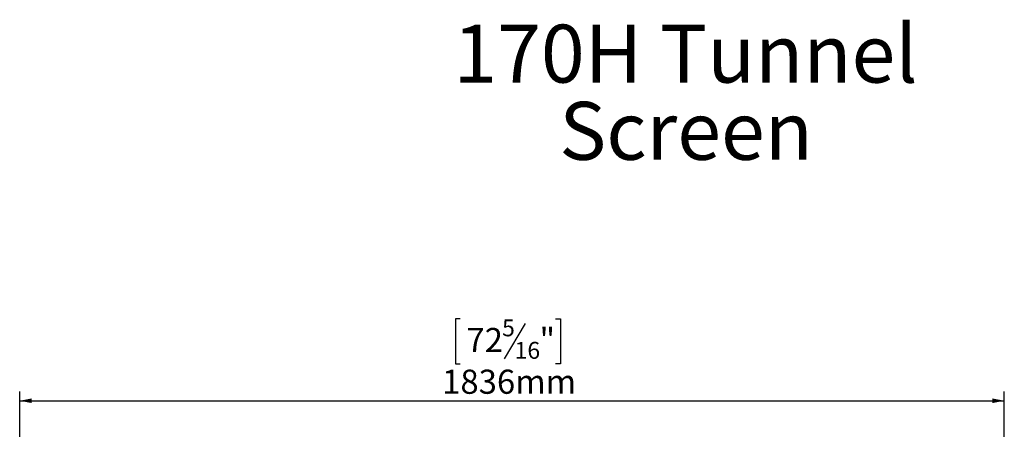
# Model space of a CAD drawing. Units: millimetres. Extents: x 98 to 5263, y 64 to 4130.
# Drawn here: x 599 to 2759, y 3232 to 4130 of the extents above; entities that cross this region are included whole.
import ezdxf

# ---------------------------------------------------------------- set-up
doc = ezdxf.new("R2010")
doc.units = ezdxf.units.MM
doc.header["$LTSCALE"] = 20
doc.layers.add('FORMAT', color=7, linetype='Continuous')
doc.styles.add('SLDTEXTSTYLE0', font='TXT', dxfattribs={"width": 0.7})
doc.styles.add('SLDTEXTSTYLE1', font='TXT', dxfattribs={"width": 0.75})
doc.dimstyles.new('SLDDIMSTYLE0', dxfattribs={"dimtxt": 52.916667, "dimasz": 26, "dimexe": 0, "dimexo": 0.0625, "dimgap": 13.229167, "dimtad": 1, "dimdec": 0, "dimlfac": 0.85, "dimrnd": 1e-09, "dimzin": 12, "dimdsep": 46, "dimtxsty": 'SLDTEXTSTYLE1', "dimsah": 1, "dimcen": 0.09, "dimadec": 0, "dimazin": 3, "dimtfac": 1, "dimtdec": 0, "dimtofl": 0, "dimtmove": 0, "dimatfit": 3, "dimfxl": 0, "dimfrac": 2, "dimtolj": 1, "dimtzin": 12, "dimarcsym": 0})

# ---------------------------------------------------------------- blocks, each defined once
blk = doc.blocks.new('SW_NOTE_0')
at = {"layer": 'FORMAT', "color": 0, "char_height": 127, "attachment_point": 2, "style": 'SLDTEXTSTYLE0'}
for s, insert in [('170H Tunnel', (456.4, 163.7)), ('Screen', (457.7, -5.6))]:
    blk.add_mtext(s, dxfattribs=dict(at, insert=insert))
blk = doc.blocks.new('_D')
at = {"layer": 'FORMAT'}
for p, q in [((1565.2, 3474.5), (1554.4, 3474.5)), ((1554.4, 3474.5), (1554.4, 3375.7)), ((1707.2, 3463.6), (1661.1, 3386.7)), ((1774.2, 3474.5), (1784.9, 3474.5)), ((1784.9, 3474.5), (1784.9, 3375.7)), ((1554.4, 3375.7), (1565.2, 3375.7)), ((1784.9, 3375.7), (1774.2, 3375.7)), ((598.6, 2958.2), (598.6, 3314.5)), ((2758.6, 2958.2), (2758.6, 3314.5)), ((598.6, 3294.5), (2758.6, 3294.5))]:
    blk.add_line(p, q, dxfattribs=at)
for points in [[(598.6, 3294.5), (624.6, 3289.5), (624.6, 3299.5)], [(2758.6, 3294.5), (2732.6, 3299.5), (2732.6, 3289.5)]]:
    blk.add_solid(points, dxfattribs=at)
at = {"layer": 'FORMAT', "attachment_point": 1, "style": 'SLDTEXTSTYLE1'}
for s, insert, char_height in [('5', (1656.8, 3472.9), 37), ('"', (1738.9, 3454.2), 52.9), ('72', (1578.6, 3454.2), 52.92), ('16', (1684.2, 3423.5), 37.04), ('1836mm', (1525.3, 3362.7), 52.92)]:
    blk.add_mtext(s, dxfattribs=dict(at, insert=insert, char_height=char_height))

msp = doc.modelspace()

# ---------------------------------------------------------------- block references
at = {"layer": 'FORMAT'}
msp.add_blockref('SW_NOTE_0', (1602.7, 3955.5), dxfattribs=at)

# ---------------------------------------------------------------- dimensions: what is measured, and where the dimension line sits
dim = msp.add_linear_dim(base=(2758.6, 3294.5), p1=(598.6, 2938.2), p2=(2758.6, 2938.2), dimstyle='SLDDIMSTYLE0', dxfattribs=at)
dim.commit()
dim.dimension.update_dxf_attribs({"geometry": '_D', "text_midpoint": (1669.7, 3294.5), "dimtype": 160})

doc.saveas('drawing.dxf')
